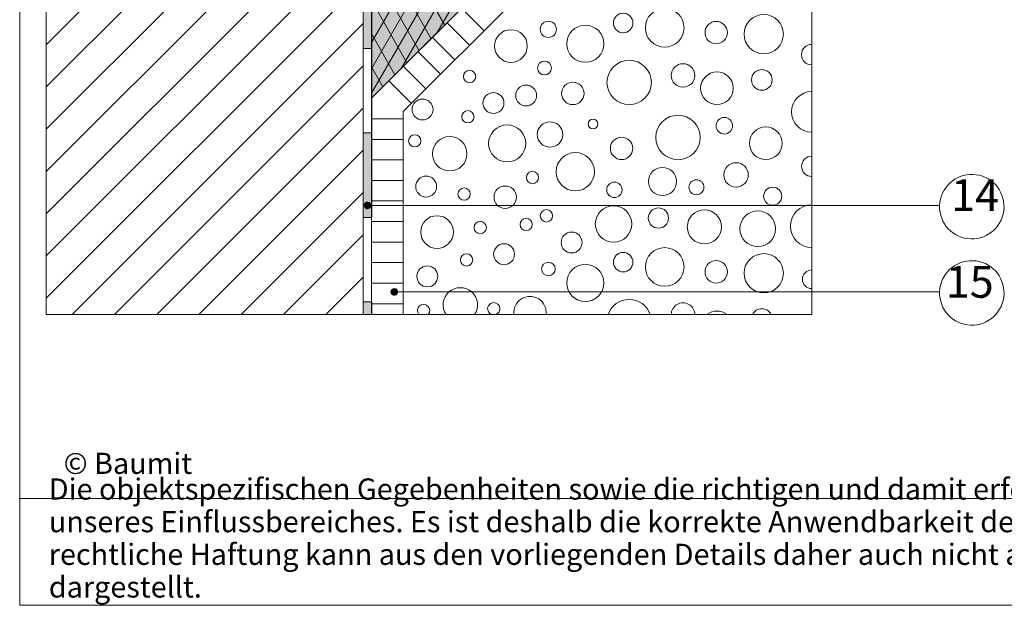
# Model space of a CAD drawing. Units: metres. Extents: x 0.07 to 0.98, y 0.07 to 1.41.
# Drawn here: x 0.07 to 0.54, y 0.07 to 0.35 of the extents above; entities that cross this region are included whole.
import ezdxf

# ---------------------------------------------------------------- set-up
doc = ezdxf.new("R2010")
doc.units = ezdxf.units.M
doc.header["$MEASUREMENT"] = 0
for name, color, linetype, lineweight in [('07 Beschriftung_Stift_Nr__1', 7, 'Continuous', 13), ('09 Linien_Stift_Nr__1', 7, 'Continuous', 13), ('09 Linien_Stift_Nr__94', 9, 'Continuous', 13), ('09 Schraffuren_Stift_Nr__1', 7, 'Continuous', 13), ('09 Schraffuren_Stift_Nr__94', 9, 'Continuous', 13), ('Baumit_Stift_Nr__1', 7, 'Continuous', 13)]:
    doc.layers.add(name, color=color, linetype=linetype, lineweight=lineweight)
doc.layers.add('09 Schraffuren_Stift_Nr__31', color=7, linetype='Continuous', lineweight=13, true_color=0xffaacd)
doc.styles.add('ERSTELLTER_STIL_1', font='arial.ttf')

msp = doc.modelspace()

# ---------------------------------------------------------------- hatches: boundary and pattern name
at = {"layer": '09 Schraffuren_Stift_Nr__1', "linetype": 'Continuous'}
for points in [[(0.2381800685936991, 0.2637670397344088, 0.9999999999999999), (0.2411830536377676, 0.2647256645897455, 0.9999999999999999)], [(0.250745231870118, 0.2228408336552118, 0.9999999999999999), (0.2537482169141865, 0.2237994585105484, 0.9999999999999999)]]:
    msp.add_hatch(color=256, dxfattribs=at).paths.add_polyline_path(points)
at = {"layer": '09 Schraffuren_Stift_Nr__31', "linetype": 'Continuous'}
msp.add_hatch(color=256, dxfattribs=at).paths.add_polyline_path([(0.2415907176480864, 0.3785545890029316), (0.3051634595004065, 0.3785545890029316), (0.2415814613206582, 0.314972590835784)])
at = {"layer": '09 Schraffuren_Stift_Nr__94', "linetype": 'Continuous'}
for points in [[(0.2375954158745216, 0.3785545890029317), (0.2415954158745216, 0.3785545890029317), (0.2415954158745216, 0.3385545890029317), (0.2375954158745216, 0.3385545890029317)], [(0.2375954158745216, 0.2985545890029317), (0.2415954158745216, 0.2985545890029317), (0.2415954158745216, 0.2585545890029317), (0.2375954158745216, 0.2585545890029317)], [(0.2375954158745216, 0.2185545890029318), (0.2375954158745216, 0.2125883657083357), (0.2415954158745216, 0.2125883657083357), (0.2415954158745216, 0.2185545890029318)]]:
    msp.add_hatch(color=256, dxfattribs=at).paths.add_polyline_path(points)

# ---------------------------------------------------------------- linework, layer by layer
at = {"layer": '09 Linien_Stift_Nr__1', "linetype": 'Continuous'}
for p, q in [((0.2415857217734756, 0.3413882517343497), (0.3536634595004067, 0.5360822400439923)), ((0.2415954158553555, 0.3291442011480465), (0.3538463308161576, 0.5240719804464276)), ((0.2415754190951178, 0.3174064393716819), (0.3537548951582821, 0.511585710574332)), ((0.25540644647917, 0.3287975759915559), (0.3536634595004067, 0.4990994407022363)), ((0.2724097312872567, 0.345800860796273), (0.3535720238425312, 0.4866131708301408)), ((0.2415743704582121, 0.3149654999733393), (0.3536634595004065, 0.4270545890029316)), ((0.2435954158745214, 0.4056832418400633), (0.2762440429674692, 0.3496351724757256)), ((0.2435954158745214, 0.3895520277264319), (0.2696908557322422, 0.3430819852417972)), ((0.2415950221088485, 0.3772862118566575), (0.2639988899341825, 0.3373900194437376)), ((0.2415954158745216, 0.3639534628610214), (0.2415303888495845, 0.2125883657083357)), ((0.2415901110270972, 0.3614668952371439), (0.2583069241361227, 0.3316980536456779)), ((0.2415851999453458, 0.3456475786176302), (0.252614958338063, 0.3260060878476182)), ((0.2415802888635945, 0.3298282619981164), (0.2469229925400033, 0.3203141220495586)), ((0.2415743704582121, 0.3149654999733393), (0.2414917776702104, 0.2627122447930975)), ((0.2398247672977887, 0.2641562104730609), (0.5103967779204972, 0.2641562104730609)), ((0.2522467243921522, 0.2233201460828801), (0.5103967779204972, 0.2233201460828801)), ((0.075, 0.075), (0.9745327817744807, 0.075))]:
    msp.add_line(p, q, dxfattribs=at)
for centre in [(0.5256497990370802, 0.2636846545070503), (0.5256497990370802, 0.2228485901168697)]:
    msp.add_arc(centre, 0.01526030858836097, 178.2292318591469, 177.9545915111121, dxfattribs=at)
at = {"layer": '09 Linien_Stift_Nr__94', "linetype": 'Continuous'}
for p, q in [((0.08759541587452171, 1.21371958076242), (0.08759541587451375, 0.2125883657083356)), ((0.2375954158745216, 0.2125883657083357), (0.2375954158745216, 1.21371958076242)), ((0.08759541587452165, 0.3403339409615534), (0.2375954158745216, 0.4903339407369375)), ((0.08759541587452165, 0.3203339409615534), (0.2375954158745216, 0.4703339407369372)), ((0.08759541587452165, 0.3003339409615536), (0.2375954158745216, 0.4503339407369378)), ((0.08759541587452165, 0.2803339409615541), (0.2375954158745216, 0.4303339407369381)), ((0.2565303888495845, 0.3087083149165123), (0.3706634595004065, 0.4228413855673353)), ((0.08759541587452165, 0.2603339409615542), (0.2375954158745216, 0.4103339407369381)), ((0.08759541587452165, 0.2403339409615542), (0.2375954158745216, 0.3903339407369381)), ((0.4498774461826238, 0.2125883657083357), (0.4498774461826238, 0.3785545890029316)), ((0.08759541587452165, 0.2203339409615531), (0.2375954158745216, 0.3703339407369372)), ((0.284160281980102, 0.3575514114827127), (0.2947668836979001, 0.3469448097649145)), ((0.09984984063965427, 0.2125883657083356), (0.2375954158745216, 0.3503339407369371)), ((0.2772856768373528, 0.3506768063399636), (0.287892278555151, 0.3400702046221655)), ((0.2704110716946035, 0.3438022011972143), (0.2810176734124016, 0.3331955994794162)), ((0.2635364665518543, 0.3369275960544653), (0.2741430682696526, 0.3263209943366671)), ((0.1198498406696031, 0.2125883657083357), (0.2375954158745216, 0.3303339407369371)), ((0.256661861409105, 0.330052990911716), (0.2672684631269032, 0.3194463891939178)), ((0.2497872562663558, 0.3231783857689669), (0.2603938579841541, 0.3125717840511688)), ((0.1398498406995514, 0.2125883657083356), (0.2375954158745216, 0.3103339407369377)), ((0.2565303888495845, 0.2125883657083357), (0.2565303888495845, 0.3087083149165123)), ((0.2415743704582121, 0.3052433401445032), (0.2565743704582121, 0.3052433401445032)), ((0.2415743704582121, 0.2955211803156676), (0.2565743704582121, 0.2955211803156676)), ((0.1598498407295, 0.2125883657083357), (0.2375954158745216, 0.2903339407369381)), ((0.2415743704582121, 0.2857990204868316), (0.2565743704582121, 0.2857990204868316)), ((0.2415743704582121, 0.2760768606579956), (0.2565743704582121, 0.2760768606579956)), ((0.1798498407594487, 0.2125883657083357), (0.2375954158745216, 0.2703339407369381)), ((0.2415743704582121, 0.26635470082916), (0.2565743704582121, 0.26635470082916)), ((0.2415743704582121, 0.256632541000324), (0.2565743704582121, 0.256632541000324)), ((0.1998498407893975, 0.2125883657083357), (0.2375954158745216, 0.250333940736938)), ((0.2415743704582121, 0.2469103811714879), (0.2565743704582121, 0.2469103811714879)), ((0.2415743704582121, 0.2371882213426523), (0.2565743704582121, 0.2371882213426523)), ((0.2198377586573789, 0.2125883657083357), (0.2375954158745216, 0.2303339407369372)), ((0.2415743704582121, 0.2274660615138164), (0.2565743704582121, 0.2274660615138164)), ((0.2375954158745216, 0.2222878113311303), (0.2375954158745216, 0.2125883657083357)), ((0.2415743704582121, 0.2177439016849803), (0.2565743704582121, 0.2177439016849803)), ((0.08759541587451306, 0.2125883657083357), (0.4498774461826238, 0.2125883657083357))]:
    msp.add_line(p, q, dxfattribs=at)
for centre, radius in [((0.3606316830353561, 0.3506027721181864), 0.004637378295082588), ((0.3802907470280543, 0.3483209164761768), 0.009157751912507062), ((0.4271565513677904, 0.3453369514058564), 0.009302949925116155), ((0.3252036495050374, 0.3475990096456523), 0.003828325475397212), ((0.3427278926134346, 0.3407732401218372), 0.008778122951961693), ((0.4046890496618494, 0.3460390608341672), 0.005303564064788954), ((0.3075236489333865, 0.3397008130596745), 0.007732950499368335), ((0.3233790525512125, 0.3292764521018471), 0.003287072300732323), ((0.3634822473142972, 0.3224453756052248), 0.01052887755928323), ((0.3889603942488341, 0.325781799608557), 0.005568054817708537), ((0.2879696286236402, 0.3253261816723668), 0.002908760752717373), ((0.4050358917194349, 0.3197155741479529), 0.007732950499368335), ((0.4262676808315491, 0.3236586206973456), 0.004900143579388228), ((0.3367908552876396, 0.3172890839637115), 0.005305780326610232), ((0.2992332235479392, 0.312731495358978), 0.00494601085195326), ((0.3147129613789731, 0.316285287032031), 0.00494601085195326), ((0.2656809434354248, 0.3096592860407058), 0.00494601085195326), ((0.287134977161766, 0.3062281051869686), 0.002908760752717373), ((0.3260119629073772, 0.2978278006254325), 0.006030981945139301), ((0.3463438817688734, 0.3028010757426329), 0.002284854139547614), ((0.3865858011109514, 0.2964232479450614), 0.01052887755928323), ((0.4085164884393241, 0.3019650261905564), 0.003923880991554897), ((0.3057277357598132, 0.2935990134375127), 0.008778122951961693), ((0.4281394455160892, 0.2936934464877895), 0.007732950499368335), ((0.261955078528664, 0.2948371986624699), 0.002908760752717373), ((0.2785441329002572, 0.2887259972961229), 0.008166897864030201), ((0.3598944090842936, 0.2912669563035479), 0.005305780326610232), ((0.337967131197937, 0.2801951024549999), 0.00907271364843846), ((0.4140771951115445, 0.2787111619249076), 0.0057693404488302), ((0.3177105683591043, 0.277451078177709), 0.002908760752717373), ((0.3792417955421583, 0.2755921060558646), 0.00665904685847391), ((0.2673931445135013, 0.2731817885804891), 0.00494601085195326), ((0.356493450064893, 0.271649059506472), 0.00365235138100705), ((0.395317293012759, 0.2728623045985927), 0.003537186884406764), ((0.2853364129736873, 0.2696573000293679), 0.002908760752717373), ((0.3048132712825652, 0.2681313652522148), 0.005305780326610232), ((0.431411334503353, 0.26861594677617), 0.0042894691593996), ((0.3243150034252297, 0.2593512288020273), 0.002948222488828671), ((0.356067971751337, 0.2554893089044674), 0.008616945278300961), ((0.3773067819577343, 0.2582977466177101), 0.004790964469351519), ((0.3990721742353643, 0.2540850900478463), 0.008074258425572493), ((0.4243481136545479, 0.2532074532624579), 0.00843992774418902), ((0.2725208898054368, 0.25166371824921), 0.007732950499368335), ((0.2929922014721873, 0.253756733864907), 0.002908760752717373), ((0.3147129613789731, 0.2552687865247382), 0.002908760752717373), ((0.3362333804015606, 0.2467129410505843), 0.00494601085195326), ((0.3042557963964863, 0.2411620475515182), 0.00494601085195326), ((0.3042557963964863, 0.2411620475515182), 0.00494601085195326), ((0.3802907470280543, 0.2351281354834585), 0.009157751912507062), ((0.2865354557657398, 0.2384821874360034), 0.002908760752717373), ((0.3606316830353561, 0.2374099911254682), 0.004637378295082588), ((0.4046890496618494, 0.2328462798414489), 0.005303564064788954), ((0.4271565513677904, 0.2321441704131383), 0.009302949925116155), ((0.2679291893357865, 0.2306723014489854), 0.00494601085195326), ((0.3252497050420537, 0.2341978653414196), 0.003217760773399453), ((0.3427278926134346, 0.2275804591291191), 0.008778122951961693)]:
    msp.add_circle(centre, radius, dxfattribs=at)
for centre, radius, start, end in [((0.4498774461826238, 0.3356247588063122), 0.004844555055343483, 90, 270), ((0.4498774461826238, 0.3085367704395431), 0.009604856979289726, 90, 270), ((0.4498774461826238, 0.2827553122319759), 0.004802428489644878, 90, 270), ((0.4498774461826238, 0.2544462600824914), 0.0101103757676734, 90, 270), ((0.4498774461826238, 0.2292913451159292), 0.004428644642831769, 90, 270), ((0.2835667057488043, 0.2171565494886631), 0.008166897864030201, 325.9888928427731, 214.0111071572269), ((0.3165442897538785, 0.2135545890029317), 0.007656365389825392, 352.750016029877, 187.2499839701229), ((0.3165442897538785, 0.2135545890029317), 0.007656365389825392, 352.750016029877, 187.2499839701229), ((0.3165442897538785, 0.2135545890029317), 0.007656365389825392, 352.750016029877, 187.2499839701229), ((0.3634822473142972, 0.2092525946125067), 0.01052887755928323, 18.47079001591496, 161.529209984085), ((0.2661517283008477, 0.2145013315949538), 0.002908760752717373, 318.8785995744221, 221.1214004255786), ((0.299358004576129, 0.2153334524848181), 0.002908760752717373, 289.3121773233157, 250.6878226766842), ((0.3889603942488341, 0.2125890186158389), 0.005568054817708537, 359.9932815236814, 180.0067184763185), ((0.4262676808315491, 0.2104658397046274), 0.004900143579388228, 25.66800758099257, 154.3319924190074), ((0.4050358917194349, 0.2065227931552348), 0.007732950499368335, 51.66338219048596, 128.3366178095141)]:
    msp.add_arc(centre, radius, start, end, dxfattribs=at)
at = {"layer": '09 Schraffuren_Stift_Nr__1', "linetype": 'Continuous', "flags": 128}
for points in [[(0.2375954158745216, 0.3785545890029317), (0.2415954158745216, 0.3785545890029317), (0.2415954158745216, 0.3385545890029317), (0.2375954158745216, 0.3385545890029317)], [(0.2375954158745216, 0.2985545890029317), (0.2415954158745216, 0.2985545890029317), (0.2415954158745216, 0.2585545890029317), (0.2375954158745216, 0.2585545890029317)], [(0.2375954158745216, 0.2185545890029318), (0.2375954158745216, 0.2125883657083357), (0.2415954158745216, 0.2125883657083357), (0.2415954158745216, 0.2185545890029318)]]:
    msp.add_lwpolyline(points, close=True, dxfattribs=at)
for points in [[(0.2381800685936991, 0.2637670397344088, 0.9999999999999999), (0.2411830536377676, 0.2647256645897455, 0.9999999999999999)], [(0.250745231870118, 0.2228408336552118, 0.9999999999999999), (0.2537482169141865, 0.2237994585105484, 0.9999999999999999)]]:
    msp.add_lwpolyline(points, format="xyb", close=True, dxfattribs=at)
at = {"layer": '09 Schraffuren_Stift_Nr__31', "linetype": 'Continuous', "flags": 128}
msp.add_lwpolyline([(0.2415907176480864, 0.3785545890029316), (0.3051634595004065, 0.3785545890029316), (0.2415814613206582, 0.314972590835784)], close=True, dxfattribs=at)
at = {"layer": 'Baumit_Stift_Nr__1', "linetype": 'Continuous'}
for p, q in [((0.075, 0.075), (0.075, 1.405889802542964)), ((0.9745327817744807, 0.1256047919129367), (0.07500000000000007, 0.1256047919129367))]:
    msp.add_line(p, q, dxfattribs=at)

# ---------------------------------------------------------------- texts
at = {"layer": '07 Beschriftung_Stift_Nr__1', "linetype": 'Continuous', "attachment_point": 7, "style": 'ERSTELLTER_STIL_1'}
for s, insert, char_height in [('{14}', (0.5158537647324366, 0.2569618564246477), 0.015), ('{15}', (0.5132928189910889, 0.2158789348916099), 0.015), ('{© Baumit}', (0.09578932262892512, 0.1340555139214832), 0.01)]:
    msp.add_mtext(s, dxfattribs=dict(at, insert=insert, char_height=char_height))
at = {"layer": '07 Beschriftung_Stift_Nr__1', "linetype": 'Continuous', "insert": (0.08877813074281801, 0.07554866842281162), "char_height": 0.01, "width": 0.8614457247579111, "attachment_point": 7, "line_spacing_factor": 0.9272788580420368, "style": 'ERSTELLTER_STIL_1'}
msp.add_mtext('{Die objektspezifischen Gegebenheiten sowie die richtigen und damit erfolgreichen Anwendungen unserer Systeme liegen außerhalb unseres Einflussbereiches. Es ist deshalb die korrekte Anwendbarkeit des dargestellten Details zu überprüfen. Eine unmittelbare rechtliche Haftung kann aus den vorliegenden Details daher auch nicht abgeleitet werden. Angrenzende Gewerke sind nur schematisch dargestellt.}', dxfattribs=at)

doc.saveas('drawing.dxf')
